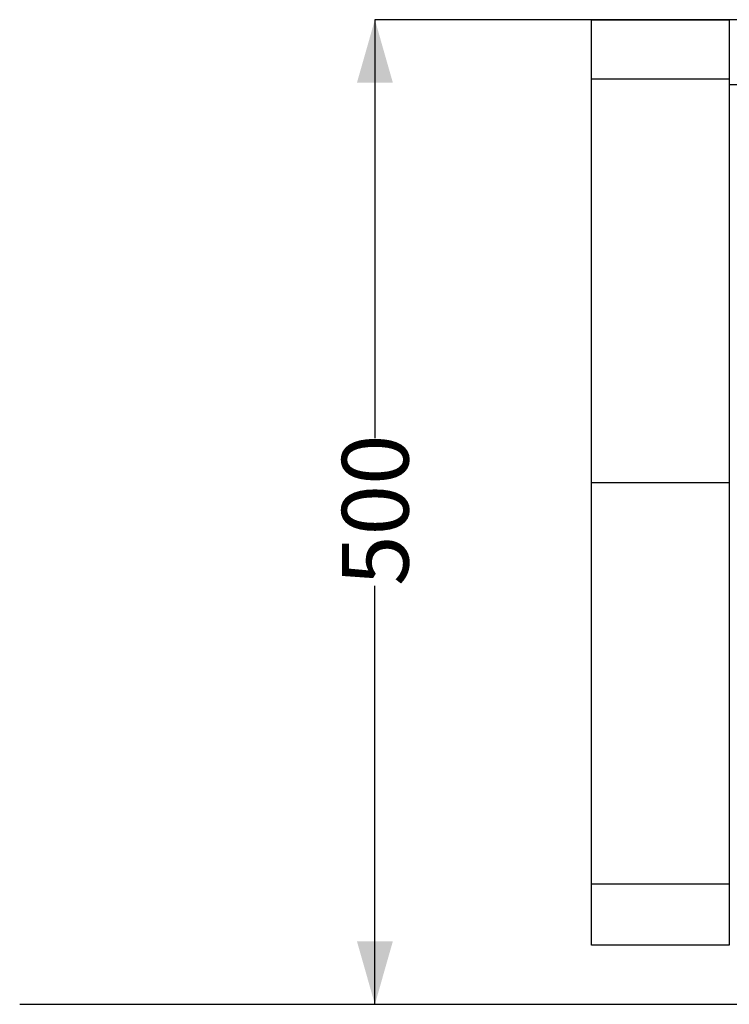
# Model space of a CAD drawing. Units: millimetres. Extents: x 12 to 211, y 20 to 194.
# Drawn here: x 12 to 35, y 20 to 51 of the extents above; entities that cross this region are included whole.
import ezdxf

# ---------------------------------------------------------------- set-up
doc = ezdxf.new("R2010")
doc.units = ezdxf.units.MM
doc.layers.add('SLD-0', color=179, linetype='Continuous')
doc.styles.add('SLDTEXTSTYLE0', font='TXT', dxfattribs={"width": 0.75})
doc.dimstyles.new('SLDDIMSTYLE0', dxfattribs={"dimtxt": 2.116667, "dimasz": 2, "dimexe": 0, "dimexo": 0.0625, "dimgap": 0.529167, "dimtad": 0, "dimdec": 0, "dimlfac": 16, "dimrnd": 1e-09, "dimzin": 12, "dimdsep": 46, "dimtxsty": 'SLDTEXTSTYLE0', "dimsah": 1, "dimcen": 0.09, "dimadec": 0, "dimazin": 3, "dimtfac": 1, "dimtdec": 0, "dimtofl": 0, "dimtmove": 0, "dimatfit": 3, "dimfxl": 0, "dimfrac": 2, "dimtolj": 1, "dimtzin": 12, "dimarcsym": 0})

# ---------------------------------------------------------------- blocks, each defined once
blk = doc.blocks.new('_D')
at = {"layer": 'SLD-0'}
for p, q in [((34.912, 51.363), (23.663, 51.363)), ((23.663, 51.363), (23.663, 38.084)), ((23.663, 20.113), (23.663, 33.392))]:
    blk.add_line(p, q, dxfattribs=at)
for points in [[(23.663, 51.363), (23.093, 49.363), (24.233, 49.363)], [(23.663, 20.113), (24.233, 22.113), (23.093, 22.113)]]:
    blk.add_solid(points, dxfattribs=at)
at = {"layer": 'SLD-0', "insert": (22.616, 33.392), "char_height": 2.1167, "attachment_point": 1, "rotation": 90, "style": 'SLDTEXTSTYLE0'}
blk.add_mtext('500', dxfattribs=at)

msp = doc.modelspace()

# ---------------------------------------------------------------- linework, layer by layer
at = {"color": 7, "linetype": 'Continuous', "lineweight": 25}
for p, q in [((30.537, 49.488), (30.537, 51.363)), ((30.537, 51.363), (34.912, 51.363)), ((34.912, 51.363), (34.912, 49.488)), ((109.912, 51.363), (34.912, 51.363)), ((30.537, 49.488), (34.912, 49.488)), ((30.537, 36.676), (30.537, 49.488)), ((34.912, 49.488), (34.912, 36.676)), ((109.912, 49.301), (34.912, 49.301)), ((34.912, 49.301), (34.912, 24.051)), ((30.537, 23.926), (30.537, 36.676)), ((30.537, 36.676), (34.912, 36.676)), ((34.912, 36.676), (34.912, 23.926)), ((34.912, 23.926), (30.537, 23.926)), ((30.537, 21.988), (30.537, 23.926)), ((34.912, 23.926), (34.912, 21.988)), ((34.912, 21.988), (30.537, 21.988))]:
    msp.add_line(p, q, dxfattribs=at)
at = {"layer": 'SLD-0'}
msp.add_line((12.388, 20.113), (204.765, 20.113), dxfattribs=at)

# ---------------------------------------------------------------- dimensions: what is measured, and where the dimension line sits
dim = msp.add_linear_dim(base=(23.663, 51.363), p1=(12.388, 20.113), p2=(30.537, 51.363), angle=90, dimstyle='SLDDIMSTYLE0', dxfattribs=at)
dim.commit()
dim.dimension.update_dxf_attribs({"geometry": '_D', "text_midpoint": (23.663, 35.738), "dimtype": 160})

doc.saveas('drawing.dxf')
